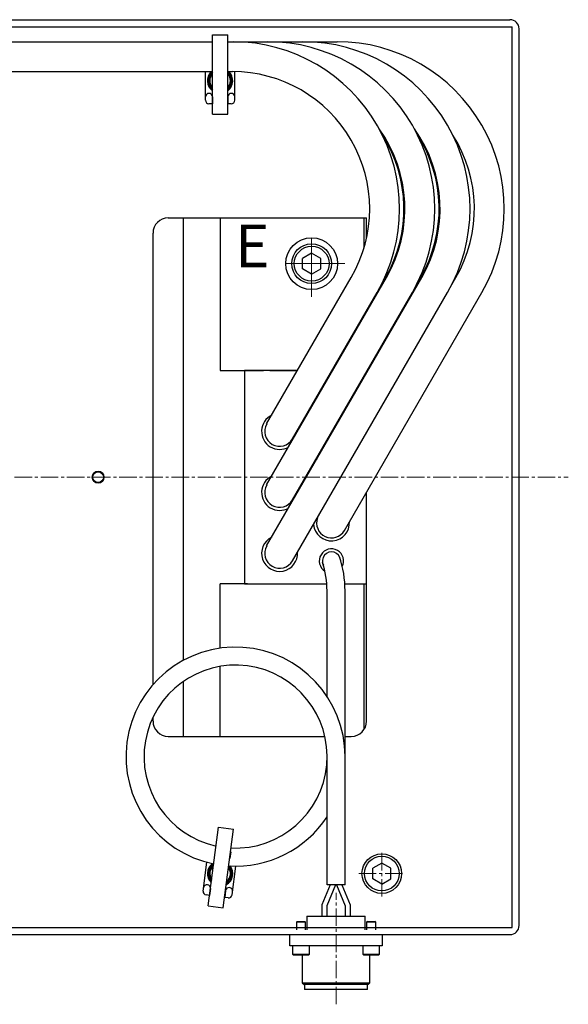
# Model space of a CAD drawing. Extents: x -39643 to -37153, y 90245 to 92033.
# Drawn here: x -38064 to -37884, y 90492 to 90814 of the extents above; entities that cross this region are included whole.
import ezdxf

# ---------------------------------------------------------------- set-up
doc = ezdxf.new("R2010")
doc.units = 0
doc.header["$MEASUREMENT"] = 0
doc.linetypes.add('CENTER2', pattern=[28.575, 19.05, -3.175, 3.175, -3.175])
doc.linetypes.add('HIDDEN', pattern=[0.375, 0.25, -0.125])
for name, color, linetype, lineweight in [('中心線', 7, 'CENTER2', 15), ('実線', 7, 'CONTINUOUS', 30), ('細線', 7, 'CONTINUOUS', 15)]:
    doc.layers.add(name, color=color, linetype=linetype, lineweight=lineweight)
doc.styles.get("Standard").update_dxf_attribs({"font": 'isocp.shx', "bigfont": 'bigfont.shx'})

msp = doc.modelspace()

# ---------------------------------------------------------------- linework, layer by layer
at = {"layer": '中心線'}
for p, q in [((-37967.86, 90723.57), (-37967.86, 90745.23)), ((-37957.03, 90734.4), (-37978.69, 90734.4))]:
    msp.add_line(p, q, dxfattribs=at)
at = {"layer": '中心線', "ltscale": 0.3}
for p, q in [((-38262.38, 90664.4), (-37883.73, 90664.4)), ((-37944.86, 90526.88), (-37944.86, 90541.91)), ((-37952.38, 90534.4), (-37937.35, 90534.4)), ((-37959.86, 90491.54), (-37959.86, 90528.09))]:
    msp.add_line(p, q, dxfattribs=at)
at = {"layer": '実線', "ltscale": 0.1}
for p, q in [((-38246.86, 90814.4), (-37902.86, 90814.4)), ((-38247.56, 90812.1), (-37902.16, 90812.1)), ((-37902.16, 90516.7), (-37902.16, 90812.1)), ((-37899.86, 90517.4), (-37899.86, 90811.4)), ((-38014.86, 90749.4), (-37949.86, 90749.4)), ((-37949.86, 90742.87), (-37949.86, 90749.4)), ((-38019.86, 90596.36), (-38019.86, 90744.4)), ((-37989.86, 90699.4), (-37989.86, 90629.4)), ((-37972.47, 90699.4), (-37989.86, 90699.4)), ((-37949.86, 90584.4), (-37949.86, 90659.52)), ((-37949.86, 90629.4), (-37949.86, 90659.52)), ((-37989.86, 90629.4), (-37962.9, 90629.4)), ((-37956.99, 90629.4), (-37949.86, 90629.4)), ((-38019.86, 90584.4), (-38019.86, 90585.73)), ((-38014.86, 90579.4), (-37963.56, 90579.4)), ((-37956.93, 90579.4), (-37954.86, 90579.4)), ((-38247.56, 90516.7), (-37902.16, 90516.7)), ((-38246.86, 90514.4), (-37902.86, 90514.4))]:
    msp.add_line(p, q, dxfattribs=at)
at = {"layer": '実線'}
for p, q in [((-38083.1, 90807.18), (-38000.36, 90807.18)), ((-37995.36, 90807.18), (-37959.52, 90807.18)), ((-38081.38, 90797.38), (-38000.36, 90797.38)), ((-37995.36, 90797.38), (-37993.84, 90797.38)), ((-37982.61, 90661.85), (-37943.33, 90729.88)), ((-37982.61, 90681.85), (-37954.87, 90729.88)), ((-37982.61, 90641.85), (-37931.78, 90729.88)), ((-37945, 90727.54), (-37943.65, 90729.88)), ((-37933.45, 90727.54), (-37932.1, 90729.88)), ((-37921.9, 90727.54), (-37920.55, 90729.88)), ((-37974.12, 90676.95), (-37946.39, 90724.98)), ((-37974.12, 90656.95), (-37934.84, 90724.98)), ((-37974.12, 90636.95), (-37923.29, 90724.98)), ((-37957.12, 90646.95), (-37912.07, 90724.98)), ((-37969.41, 90520.4), (-37950.31, 90520.4)), ((-37969.41, 90520.4), (-37969.41, 90516)), ((-37950.31, 90516), (-37950.31, 90520.4)), ((-37972.6, 90518.7), (-37972.87, 90518.43)), ((-37969.87, 90518.43), (-37972.87, 90518.43)), ((-37972.87, 90518.43), (-37972.87, 90516)), ((-37972.6, 90518.7), (-37970.14, 90518.7)), ((-37969.87, 90518.43), (-37970.14, 90518.7)), ((-37969.87, 90516), (-37969.87, 90518.43)), ((-37949.59, 90518.7), (-37949.86, 90518.43)), ((-37946.86, 90518.43), (-37949.86, 90518.43)), ((-37949.86, 90518.43), (-37949.86, 90516)), ((-37949.59, 90518.7), (-37947.13, 90518.7)), ((-37946.86, 90518.43), (-37947.13, 90518.7)), ((-37946.86, 90516), (-37946.86, 90518.43)), ((-37974.96, 90510.7), (-37974.96, 90514.4)), ((-37944.76, 90514.4), (-37944.76, 90510.7)), ((-37971.36, 90510.7), (-37974.96, 90510.7)), ((-37974.12, 90510.7), (-37974.12, 90508)), ((-37948.36, 90510.7), (-37971.36, 90510.7)), ((-37968.62, 90508), (-37968.62, 90510.7)), ((-37951.11, 90510.7), (-37951.11, 90508)), ((-37944.76, 90510.7), (-37948.36, 90510.7)), ((-37945.61, 90508), (-37945.61, 90510.7)), ((-37974.12, 90508), (-37968.62, 90508)), ((-37974.12, 90508), (-37973.82, 90507.7)), ((-37968.92, 90507.7), (-37973.82, 90507.7)), ((-37970.96, 90507.7), (-37970.96, 90506)), ((-37968.92, 90507.7), (-37968.62, 90508)), ((-37951.11, 90508), (-37945.61, 90508)), ((-37951.11, 90508), (-37950.81, 90507.7)), ((-37945.91, 90507.7), (-37950.81, 90507.7)), ((-37948.76, 90506), (-37948.76, 90507.7)), ((-37945.91, 90507.7), (-37945.61, 90508)), ((-37970.96, 90506), (-37970.96, 90498.6)), ((-37948.76, 90498.6), (-37948.76, 90506)), ((-37970.96, 90498.6), (-37948.76, 90498.6)), ((-37970.96, 90498.6), (-37970.36, 90498)), ((-37949.36, 90498), (-37970.36, 90498)), ((-37970.21, 90498), (-37970.21, 90496.4)), ((-37949.51, 90496.4), (-37949.51, 90498)), ((-37949.36, 90498), (-37948.76, 90498.6)), ((-37949.51, 90496.4), (-37970.21, 90496.4))]:
    msp.add_line(p, q, dxfattribs=at)
at = {"layer": '実線', "linetype": 'Continuous', "lineweight": 30}
for p, q in [((-38000.36, 90783.4), (-38000.36, 90809.4)), ((-38000.36, 90809.4), (-37995.36, 90809.4)), ((-37995.36, 90783.4), (-37995.36, 90809.4)), ((-38002.66, 90788), (-38002.66, 90797.38)), ((-37993.06, 90788), (-37993.06, 90797.38)), ((-38000.36, 90789.1), (-38000.36, 90786.85)), ((-37995.36, 90789.1), (-37995.36, 90786.85)), ((-38000.36, 90786.85), (-38001.51, 90786.85)), ((-37994.21, 90786.85), (-37995.36, 90786.85)), ((-38000.36, 90783.4), (-37995.36, 90783.4)), ((-37962.81, 90592.48), (-37962.81, 90627.07)), ((-37956.91, 90530.71), (-37956.91, 90627.07)), ((-37962.81, 90530.71), (-37962.81, 90572.76)), ((-38001.78, 90523.82), (-37998.38, 90549.6)), ((-37998.38, 90549.6), (-37993.43, 90548.94)), ((-37996.82, 90523.17), (-37993.43, 90548.94)), ((-37994.4, 90541.56), (-37994.69, 90539.33)), ((-38003.46, 90528.68), (-38002.21, 90538.11)), ((-37993.94, 90527.43), (-37992.7, 90536.86)), ((-38001.03, 90529.47), (-38001.33, 90527.24)), ((-37961.76, 90530.71), (-37964.47, 90524.13)), ((-37960.03, 90530.71), (-37962.87, 90523.81)), ((-37956.91, 90530.71), (-37962.81, 90530.71)), ((-37959.69, 90530.71), (-37956.85, 90523.81)), ((-37957.96, 90530.71), (-37955.25, 90524.13)), ((-38001.33, 90527.24), (-38002.47, 90527.39)), ((-37996.07, 90528.82), (-37996.37, 90526.59)), ((-37995.23, 90526.44), (-37996.37, 90526.59)), ((-38001.78, 90523.82), (-37996.82, 90523.17)), ((-37964.47, 90524.13), (-37964.47, 90520.4)), ((-37962.87, 90523.81), (-37962.87, 90520.4)), ((-37956.85, 90523.81), (-37956.85, 90520.4)), ((-37955.25, 90524.13), (-37955.25, 90520.4))]:
    msp.add_line(p, q, dxfattribs=at)
at = {"layer": '実線', "linetype": 'Continuous'}
for p, q in [((-38009.86, 90604.35), (-38009.86, 90749.4)), ((-37997.86, 90749.4), (-37997.86, 90699.4)), ((-37950.72, 90749.4), (-37950.72, 90739.53)), ((-37981.54, 90699.4), (-37972.47, 90699.4)), ((-38009.86, 90604.35), (-38009.86, 90664.4)), ((-37949.86, 90639.4), (-37949.86, 90657.38)), ((-37988.86, 90629.4), (-37997.86, 90629.4)), ((-37997.86, 90608.3), (-37997.86, 90629.4)), ((-37950.72, 90629.4), (-37950.72, 90581.6)), ((-37997.86, 90579.4), (-37997.86, 90602.33)), ((-38009.86, 90579.4), (-38009.86, 90597.44)), ((-38009.86, 90579.4), (-38009.86, 90597.44))]:
    msp.add_line(p, q, dxfattribs=at)
at = {"layer": '実線', "linetype": 'Continuous', "ltscale": 20}
for p, q in [((-37967.86, 90737.86), (-37970.86, 90736.13)), ((-37970.86, 90732.67), (-37970.86, 90736.13)), ((-37964.86, 90736.13), (-37967.86, 90737.86)), ((-37964.86, 90732.67), (-37964.86, 90736.13)), ((-37967.86, 90730.93), (-37970.86, 90732.67)), ((-37967.86, 90730.93), (-37964.86, 90732.67)), ((-37944.86, 90537.86), (-37947.86, 90536.13)), ((-37947.86, 90532.67), (-37947.86, 90536.13)), ((-37941.86, 90536.13), (-37944.86, 90537.86)), ((-37941.86, 90532.67), (-37941.86, 90536.13)), ((-37944.86, 90530.93), (-37947.86, 90532.67)), ((-37944.86, 90530.93), (-37941.86, 90532.67))]:
    msp.add_line(p, q, dxfattribs=at)
for centre, radius in [((-37967.86, 90734.4), 8.5), ((-37967.86, 90734.4), 6.5), ((-37967.86, 90734.4), 5.7), ((-37944.86, 90534.4), 6.5), ((-37944.86, 90534.4), 5.7)]:
    msp.add_circle(centre, radius, dxfattribs=at)
at = {"layer": '実線', "ltscale": 20}
msp.add_circle((-38037.86, 90664.4), 1.75, dxfattribs=at)
at = {"layer": '実線', "ltscale": 0.1}
for centre, radius, start, end in [((-37902.86, 90811.4), 3, 0, 90), ((-38014.86, 90744.4), 5, 90, 180), ((-37961.36, 90689.4), 4.9, 160.2084, 169.3774), ((-37961.36, 90689.4), 5.9, 185.1785, 188.4213), ((-37978.36, 90679.4), 5.9, 116.151, 299.815), ((-37978.36, 90679.4), 4.9, 150, 330), ((-37978.36, 90679.4), 5.9, 0.185, 3.849), ((-37961.36, 90669.4), 4.9, 160.2084, 169.3774), ((-37961.36, 90669.4), 5.9, 185.1785, 188.4213), ((-37978.36, 90659.4), 5.9, 116.151, 299.815), ((-37978.36, 90659.4), 4.9, 150, 330), ((-37978.36, 90659.4), 5.9, 0.185, 3.849), ((-37961.36, 90649.4), 5.9, 185.1785, 3.849), ((-37961.36, 90649.4), 4.9, 160.2084, 330), ((-37978.36, 90639.4), 5.9, 116.151, 3.849), ((-37978.36, 90639.4), 4.9, 150, 330), ((-37961.36, 90636.9), 4, 332.5746, 237.4313), ((-37961.36, 90636.9), 3, 6.4153, 207.3447), ((-38014.86, 90584.4), 5, 180, 270), ((-37954.86, 90584.4), 5, 270, 0), ((-37902.86, 90517.4), 3, 270, 0)]:
    msp.add_arc(centre, radius, start, end, dxfattribs=at)
at = {"layer": '実線'}
for centre, radius, end in [((-37993.84, 90752.38), 54.8, 89.6389), ((-37982.3, 90752.38), 54.8, 90), ((-37970.75, 90752.38), 54.8, 90), ((-37959.52, 90752.38), 54.8, 90), ((-37993.84, 90752.38), 45, 90), ((-37982.3, 90752.38), 45, 35.6277), ((-37970.75, 90752.38), 45, 35.6277), ((-37982.62, 90752.38), 45, 32.5152), ((-37971.07, 90752.38), 45, 32.5152), ((-37959.52, 90752.38), 45, 32.5152)]:
    msp.add_arc(centre, radius, 330, end, dxfattribs=at)
at = {"layer": '実線', "linetype": 'Continuous', "lineweight": 30}
for centre, radius, start, end in [((-37997.86, 90794.4), 4.15, 134.0453, 232.9573), ((-37997.86, 90794.4), 4.15, 307.0427, 45.9547), ((-38001.51, 90789.1), 1.15, 0, 180), ((-38001.51, 90788), 1.15, 180, 270), ((-37994.21, 90789.1), 1.15, 0, 180), ((-37994.21, 90788), 1.15, 270, 360), ((-37992.81, 90627.07), 30, 0, 18.3487), ((-37992.81, 90627.07), 35.9, 360, 18.2633), ((-37997.86, 90534.4), 4.15, 127.9458, 225.4573), ((-37997.86, 90534.4), 4.15, 299.5427, 37.0542), ((-38002.17, 90529.62), 1.15, 352.5, 172.5), ((-37994.93, 90528.67), 1.15, 352.5, 172.5), ((-38002.32, 90528.53), 1.15, 172.5, 262.5), ((-37995.08, 90527.58), 1.15, 262.5, 352.5)]:
    msp.add_arc(centre, radius, start, end, dxfattribs=at)
at = {"layer": '実線', "linetype": 'Continuous', "ltscale": 20}
for centre, radius, start, end in [((-37997.86, 90794.4), 3.8, 131.1953, 228.8047), ((-37997.86, 90794.4), 3.8, 311.1953, 48.8047), ((-37997.86, 90794.4), 3.38, 137.6697, 222.3303), ((-37997.86, 90794.4), 3.38, 317.6697, 42.3303), ((-37997.86, 90534.4), 3.8, 123.6953, 221.3047), ((-37997.86, 90534.4), 3.38, 130.1697, 214.8303), ((-37997.86, 90534.4), 3.8, 303.6953, 41.3047), ((-37997.86, 90534.4), 3.38, 310.1697, 34.8303)]:
    msp.add_arc(centre, radius, start, end, dxfattribs=at)
at = {"layer": '実線', "linetype": 'HIDDEN', "lineweight": 0}
for centre, start, end in [((-37997.86, 90794.4), 133.983, 226.017), ((-37997.86, 90794.4), 313.983, 46.017), ((-37997.86, 90534.4), 126.483, 218.517), ((-37997.86, 90534.4), 306.483, 38.517)]:
    msp.add_arc(centre, 3.6, start, end, dxfattribs=at)
at = {"layer": '実線', "linetype": 'Continuous', "lineweight": 30, "ltscale": 0.1}
for radius, start, end in [(35.9, 0, 258.5068), (30, 267.2802, 257.7198), (35.9, 266.4932, 326.6841)]:
    msp.add_arc((-37992.81, 90572.76), radius, start, end, dxfattribs=at)
at = {"layer": '実線', "linetype": 'Continuous'}
for points, knots in [([(-37997.86, 90699.4), (-37995.11, 90699.4), (-37992.37, 90699.4), (-37989.8, 90699.4), (-37989.46, 90699.4), (-37989.12, 90699.4), (-37988.46, 90699.4), (-37988.15, 90699.4), (-37987.52, 90699.4), (-37987.2, 90699.4), (-37986.29, 90699.4), (-37985.72, 90699.4), (-37984.63, 90699.4), (-37984.11, 90699.4), (-37983.64, 90699.4)], [-0.869583, -0.869583, -0.869583, -0.869583, 0.118811, 0.118811, 0.118811, 0.25, 0.25, 0.375, 0.375, 0.5, 0.5, 0.75, 0.75, 1, 1, 1, 1]), ([(-37981.54, 90699.4), (-37981.73, 90699.4), (-37981.93, 90699.4), (-37982.3, 90699.4), (-37982.49, 90699.4), (-37982.85, 90699.4), (-37983.03, 90699.4), (-37983.35, 90699.4), (-37983.5, 90699.4), (-37983.64, 90699.4)], [0, 0, 0, 0, 0.25, 0.25, 0.5, 0.5, 0.75, 0.75, 1, 1, 1, 1])]:
    msp.add_open_spline(points, degree=3, knots=knots, dxfattribs=at)
at = {"layer": '細線', "ltscale": 20}
msp.add_circle((-38037.86, 90664.4), 2, dxfattribs=at)

# ---------------------------------------------------------------- texts
at = {"layer": '実線', "ltscale": 0.1, "insert": (-37992.94, 90747.24), "char_height": 14, "width": 4.607, "attachment_point": 1}
msp.add_mtext('E', dxfattribs=at)

doc.saveas('drawing.dxf')
